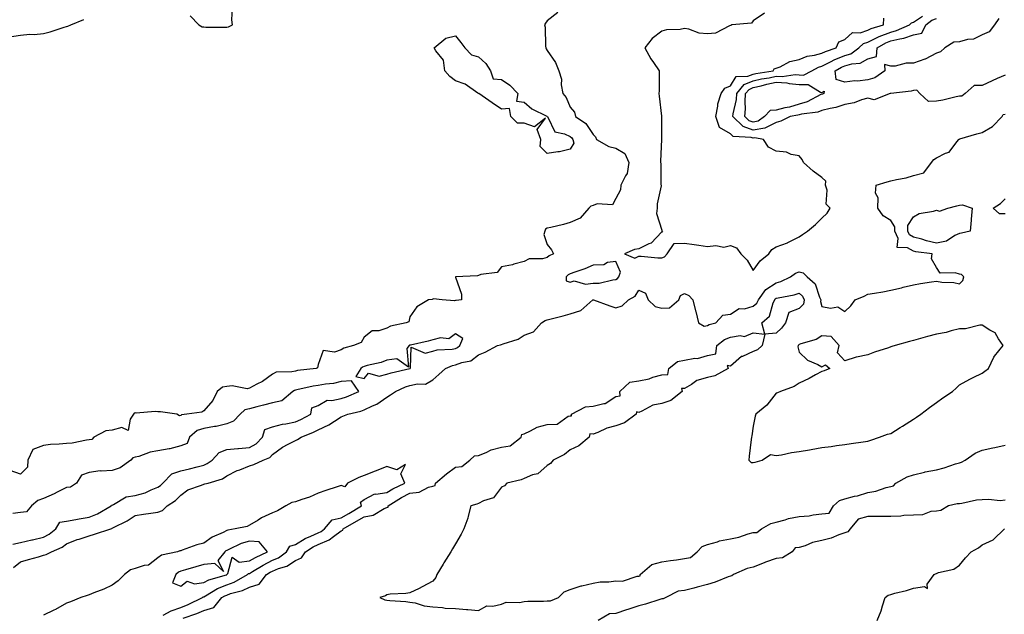
# Model space of a CAD drawing. Units: inches. Extents: x 957923 to 960563, y 7284698 to 7287338.
# Drawn here: x 958848 to 959278, y 7286185 to 7286444 of the extents above; entities that cross this region are included whole.
import ezdxf

# ---------------------------------------------------------------- set-up
doc = ezdxf.new("R2010")
doc.units = ezdxf.units.IN
doc.header["$MEASUREMENT"] = 0
doc.layers.add('Contour_95797284', color=7, linetype='Continuous', true_color=0x0fdc2b)

msp = doc.modelspace()

# ---------------------------------------------------------------- linework, layer by layer
at = {"layer": 'Contour_95797284'}
for points in [[(959082.69, 7286447.28, 3224), (959078.05, 7286443.71, 3224), (959077.23, 7286442.74, 3224), (959076.87, 7286441.92, 3224), (959077.11, 7286440.98, 3224), (959077.36, 7286432.61, 3224), (959077.48, 7286431.92, 3224), (959077.66, 7286431.53, 3224), (959078.05, 7286430.77, 3224), (959081.71, 7286425.58, 3224), (959083.17, 7286421.92, 3224), (959084.32, 7286418.19, 3224), (959084.14, 7286415.83, 3224), (959084.8, 7286411.92, 3224), (959086.33, 7286410.2, 3224), (959088.05, 7286405.95, 3224), (959089.89, 7286403.76, 3224), (959090.34, 7286401.92, 3224), (959094.95, 7286398.82, 3224), (959098.05, 7286394.01, 3224), (959099.16, 7286393.03, 3224), (959099.54, 7286391.92, 3224), (959104.9, 7286388.77, 3224), (959108.05, 7286388.17, 3224), (959111.9, 7286385.77, 3224), (959113.62, 7286381.92, 3224), (959112.93, 7286377.04, 3224), (959112.19, 7286376.06, 3224), (959110.21, 7286371.92, 3224), (959110.06, 7286369.91, 3224), (959108.05, 7286366.13, 3224), (959106.62, 7286363.35, 3224), (959099.91, 7286363.78, 3224), (959098.05, 7286363.09, 3224), (959097.15, 7286362.82, 3224), (959096.25, 7286361.92, 3224), (959092.42, 7286357.55, 3224), (959088.05, 7286355.64, 3224), (959085.15, 7286354.82, 3224), (959079.67, 7286353.54, 3224), (959078.05, 7286353.11, 3224), (959077.23, 7286352.74, 3224), (959077.06, 7286351.92, 3224), (959076.58, 7286350.45, 3224), (959078.05, 7286346.1, 3224), (959079.85, 7286343.72, 3224), (959080.76, 7286341.92, 3224), (959078.83, 7286341.14, 3224), (959078.05, 7286340.4, 3224), (959075.97, 7286339.84, 3224), (959070.12, 7286339.85, 3224), (959068.05, 7286338.66, 3224), (959063.52, 7286337.39, 3224), (959062.87, 7286337.1, 3224), (959058.05, 7286336.25, 3224), (959056.12, 7286333.85, 3224), (959049.08, 7286332.95, 3224), (959048.05, 7286332.52, 3224), (959047.55, 7286332.42, 3224), (959038.05, 7286331.92, 3224), (959038.05, 7286331.84, 3224), (959040.55, 7286324.42, 3224), (959040.65, 7286321.92, 3224), (959038.32, 7286321.65, 3224), (959038.05, 7286321.56, 3224), (959037.54, 7286321.41, 3224), (959032.14, 7286321.92, 3224), (959028.4, 7286322.27, 3224), (959028.05, 7286322.11, 3224), (959027.87, 7286322.1, 3224), (959026.13, 7286321.92, 3224), (959021.07, 7286318.9, 3224), (959018.05, 7286314.42, 3224), (959017.66, 7286312.31, 3224), (959016.47, 7286311.92, 3224), (959009.64, 7286310.33, 3224), (959008.05, 7286309.53, 3224), (959004.54, 7286308.41, 3224), (959001.62, 7286308.35, 3224), (958998.05, 7286305.52, 3224), (958996.78, 7286303.19, 3224), (958993.38, 7286301.92, 3224), (958989.17, 7286300.8, 3224), (958988.05, 7286300, 3224), (958985.1, 7286298.97, 3224), (958980.25, 7286299.72, 3224), (958978.05, 7286293.67, 3224), (958977.78, 7286292.19, 3224), (958977.17, 7286291.92, 3224), (958969, 7286290.97, 3224), (958968.05, 7286290.81, 3224), (958966.53, 7286290.4, 3224), (958959.68, 7286290.29, 3224), (958958.05, 7286289.37, 3224), (958953.72, 7286286.25, 3224), (958951.2, 7286285.07, 3224), (958948.05, 7286283.38, 3224), (958946.98, 7286282.99, 3224), (958940.49, 7286284.36, 3224), (958938.05, 7286284, 3224), (958936.24, 7286283.73, 3224), (958933.85, 7286281.92, 3224), (958932.06, 7286277.91, 3224), (958928.05, 7286273.37, 3224), (958927.15, 7286272.82, 3224), (958920.59, 7286271.92, 3224), (958918.31, 7286271.66, 3224), (958918.05, 7286271.46, 3224), (958917.44, 7286271.31, 3224), (958916.3, 7286271.92, 3224), (958909.09, 7286272.96, 3224), (958908.05, 7286273.05, 3224), (958906.82, 7286273.15, 3224), (958898.59, 7286272.46, 3224), (958898.05, 7286272.52, 3224), (958897.61, 7286272.36, 3224), (958897.42, 7286271.92, 3224), (958895.91, 7286269.78, 3224), (958895.09, 7286264.88, 3224), (958892.21, 7286266.08, 3224), (958888.05, 7286265, 3224), (958885.32, 7286264.65, 3224), (958880.06, 7286261.92, 3224), (958879.09, 7286260.88, 3224), (958878.05, 7286260.74, 3224), (958876.77, 7286260.64, 3224), (958870.59, 7286259.38, 3224), (958868.05, 7286259.23, 3224), (958864.95, 7286258.82, 3224), (958861.17, 7286258.8, 3224), (958858.05, 7286258.26, 3224), (958853.43, 7286256.54, 3224), (958851.18, 7286251.92, 3224), (958851.07, 7286248.9, 3224), (958848.05, 7286245.76, 3224), (958843.46, 7286247.33, 3224)], [(958922.04, 7286445.91, 3224), (958925.84, 7286441.92, 3224), (958927.28, 7286441.15, 3224), (958928.05, 7286441.01, 3224), (958928.99, 7286440.98, 3224), (958937.05, 7286440.92, 3224), (958938.05, 7286440.88, 3224), (958938.85, 7286441.12, 3224), (958940.56, 7286441.92, 3224), (958940.3, 7286444.17, 3224), (958940.55, 7286449.42, 3224)], [(959172.99, 7286446.98, 3225), (959168.05, 7286443.68, 3225), (959167.28, 7286442.69, 3225), (959158.63, 7286441.92, 3225), (959158.26, 7286441.71, 3225), (959158.05, 7286441.65, 3225), (959157.7, 7286441.57, 3225), (959151.6, 7286438.37, 3225), (959148.05, 7286437.99, 3225), (959144.46, 7286438.33, 3225), (959139.94, 7286440.03, 3225), (959138.05, 7286440.33, 3225), (959136.05, 7286439.92, 3225), (959130.17, 7286439.8, 3225), (959128.05, 7286439.13, 3225), (959123.95, 7286436.02, 3225), (959120.67, 7286431.92, 3225), (959123.29, 7286427.16, 3225), (959124.52, 7286425.45, 3225), (959126.94, 7286421.92, 3225), (959126.9, 7286420.77, 3225), (959126.88, 7286413.09, 3225), (959126.84, 7286411.92, 3225), (959126.87, 7286410.74, 3225), (959127.92, 7286402.05, 3225), (959127.93, 7286401.92, 3225), (959127.93, 7286401.8, 3225), (959128.01, 7286391.96, 3225), (959128.01, 7286391.88, 3225), (959127.51, 7286382.46, 3225), (959127.49, 7286381.92, 3225), (959127.74, 7286381.61, 3225), (959127.69, 7286372.28, 3225), (959127.8, 7286371.92, 3225), (959127.79, 7286371.66, 3225), (959126.14, 7286363.83, 3225), (959126.08, 7286361.92, 3225), (959125.77, 7286359.64, 3225), (959128.05, 7286352.28, 3225), (959128.13, 7286352, 3225), (959128.17, 7286351.92, 3225), (959128.6, 7286351.37, 3225), (959128.05, 7286351.54, 3225), (959123.39, 7286346.58, 3225), (959122.44, 7286346.31, 3225), (959118.05, 7286344.21, 3225), (959116.11, 7286343.86, 3225), (959111.87, 7286341.92, 3225), (959116.28, 7286340.15, 3225), (959118.05, 7286340.91, 3225), (959119.07, 7286340.9, 3225), (959126.42, 7286340.29, 3225), (959128.05, 7286340.26, 3225), (959129.3, 7286340.67, 3225), (959130.48, 7286341.92, 3225), (959133.52, 7286346.45, 3225), (959138.05, 7286346.68, 3225), (959142.16, 7286346.03, 3225), (959144.26, 7286345.71, 3225), (959148.05, 7286345.12, 3225), (959151.71, 7286345.58, 3225), (959155.14, 7286344.83, 3225), (959158.05, 7286345.66, 3225), (959160.67, 7286344.54, 3225), (959162.64, 7286341.92, 3225), (959165.34, 7286339.21, 3225), (959168.05, 7286334.67, 3225), (959171, 7286338.97, 3225), (959174.79, 7286341.92, 3225), (959176.14, 7286343.83, 3225), (959178.05, 7286344.97, 3225), (959182.93, 7286346.8, 3225), (959183.12, 7286346.85, 3225), (959188.05, 7286349.45, 3225), (959189.55, 7286350.42, 3225), (959191.69, 7286351.92, 3225), (959195.24, 7286354.73, 3225), (959198.05, 7286357.51, 3225), (959200.26, 7286359.71, 3225), (959201.65, 7286361.92, 3225), (959199.81, 7286363.68, 3225), (959200.26, 7286369.71, 3225), (959199.58, 7286371.92, 3225), (959199.76, 7286373.63, 3225), (959198.05, 7286375.28, 3225), (959194.16, 7286378.03, 3225), (959189.92, 7286381.92, 3225), (959189.35, 7286383.22, 3225), (959188.05, 7286384.77, 3225), (959184.57, 7286385.4, 3225), (959182.5, 7286386.37, 3225), (959178.05, 7286386.74, 3225), (959174.64, 7286388.51, 3225), (959172.55, 7286391.92, 3225), (959168.78, 7286392.65, 3225), (959168.05, 7286392.52, 3225), (959167.14, 7286392.83, 3225), (959159.3, 7286393.17, 3225), (959158.05, 7286394.36, 3225), (959153.33, 7286397.2, 3225), (959151.64, 7286401.92, 3225), (959152.53, 7286406.4, 3225), (959152.5, 7286407.47, 3225), (959154.09, 7286411.92, 3225), (959155.61, 7286414.36, 3225), (959158.05, 7286415.3, 3225), (959160.56, 7286419.41, 3225), (959165.65, 7286419.52, 3225), (959168.05, 7286420.46, 3225), (959169.23, 7286420.74, 3225), (959176.77, 7286421.92, 3225), (959177.21, 7286422.76, 3225), (959178.05, 7286423.04, 3225), (959179.81, 7286423.68, 3225), (959184.02, 7286425.95, 3225), (959188.05, 7286426.78, 3225), (959191.64, 7286428.33, 3225), (959194.84, 7286428.71, 3225), (959198.05, 7286429.6, 3225), (959199.6, 7286430.37, 3225), (959204.22, 7286431.92, 3225), (959205.47, 7286434.5, 3225), (959208.05, 7286435.61, 3225), (959211.41, 7286438.56, 3225), (959214.66, 7286438.53, 3225), (959218.05, 7286439.6, 3225), (959219.59, 7286440.38, 3225), (959224.97, 7286441.92, 3225), (959225.13, 7286444.84, 3225)], [(958843.24, 7286436.73, 3224), (958848.05, 7286437.51, 3224), (958852.03, 7286437.94, 3224), (958853.93, 7286437.8, 3224), (958858.05, 7286438.13, 3224), (958861, 7286438.97, 3224), (958867.03, 7286440.9, 3224), (958868.05, 7286441.21, 3224), (958868.6, 7286441.37, 3224), (958870.01, 7286441.92, 3224), (958875.73, 7286444.24, 3224)], [(959278.05, 7286420.01, 3224), (959274.6, 7286418.47, 3224), (959272.43, 7286417.54, 3224), (959268.05, 7286415.52, 3224), (959264.49, 7286415.48, 3224), (959260.55, 7286411.92, 3224), (959259.1, 7286410.87, 3224), (959258.05, 7286410.76, 3224), (959256.6, 7286410.47, 3224), (959250.87, 7286409.1, 3224), (959248.05, 7286408.59, 3224), (959244.57, 7286408.44, 3224), (959240.86, 7286411.92, 3224), (959239.49, 7286413.36, 3224), (959238.05, 7286413.31, 3224), (959237.03, 7286412.94, 3224), (959228.11, 7286411.98, 3224), (959228.02, 7286411.95, 3224), (959227.83, 7286411.92, 3224), (959220.83, 7286409.14, 3224), (959218.05, 7286409.88, 3224), (959215.3, 7286409.17, 3224), (959212.13, 7286407.84, 3224), (959208.05, 7286407.15, 3224), (959204.07, 7286405.9, 3224), (959201.6, 7286405.47, 3224), (959198.05, 7286404.57, 3224), (959196.17, 7286403.8, 3224), (959189.13, 7286403, 3224), (959188.05, 7286402.71, 3224), (959187.44, 7286402.53, 3224), (959184.21, 7286401.92, 3224), (959180.12, 7286399.85, 3224), (959178.05, 7286399.35, 3224), (959173.07, 7286396.9, 3224), (959173.04, 7286396.91, 3224), (959168.05, 7286396, 3224), (959163.66, 7286397.53, 3224), (959159.14, 7286401.92, 3224), (959159.25, 7286403.12, 3224), (959160.67, 7286409.3, 3224), (959160.84, 7286411.92, 3224), (959164.05, 7286415.92, 3224), (959168.05, 7286417.5, 3224), (959171.64, 7286418.33, 3224), (959174.98, 7286418.85, 3224), (959178.05, 7286419.49, 3224), (959180.63, 7286419.34, 3224), (959186.35, 7286420.22, 3224), (959188.05, 7286420.07, 3224), (959189.94, 7286420.03, 3224), (959193.59, 7286421.92, 3224), (959196.46, 7286423.51, 3224), (959198.05, 7286423.95, 3224), (959202.11, 7286425.98, 3224), (959203.32, 7286426.65, 3224), (959208.05, 7286428.54, 3224), (959210.64, 7286429.33, 3224), (959214.13, 7286431.92, 3224), (959216.16, 7286433.81, 3224), (959218.05, 7286434.41, 3224), (959223.03, 7286436.9, 3224), (959223.05, 7286436.92, 3224), (959228.05, 7286438.8, 3224), (959230.54, 7286439.43, 3224), (959236.26, 7286441.92, 3224), (959237.14, 7286442.83, 3224), (959238.05, 7286443.08, 3224), (959241.89, 7286445.76, 3224)], [(959275.3, 7286444.67, 3223), (959273.4, 7286441.92, 3223), (959271.13, 7286438.84, 3223), (959268.05, 7286437.58, 3223), (959264.29, 7286435.68, 3223), (959261.66, 7286435.53, 3223), (959258.05, 7286434.55, 3223), (959255.57, 7286434.4, 3223), (959251.74, 7286431.92, 3223), (959249.76, 7286430.21, 3223), (959248.05, 7286429.63, 3223), (959243.11, 7286426.98, 3223), (959243.04, 7286426.93, 3223), (959238.05, 7286425.16, 3223), (959234.81, 7286425.16, 3223), (959230.06, 7286423.93, 3223), (959228.05, 7286423.93, 3223), (959225.3, 7286424.67, 3223), (959225.56, 7286421.92, 3223), (959221.12, 7286418.85, 3223), (959218.05, 7286417.87, 3223), (959213.56, 7286417.43, 3223), (959212.43, 7286417.54, 3223), (959208.05, 7286416.87, 3223), (959204.26, 7286418.13, 3223), (959203.86, 7286421.92, 3223), (959206.56, 7286423.41, 3223), (959208.05, 7286424.01, 3223), (959211.06, 7286424.93, 3223), (959214.78, 7286425.19, 3223), (959218.05, 7286427.18, 3223), (959221.89, 7286428.08, 3223), (959222.1, 7286431.92, 3223), (959225.89, 7286434.08, 3223), (959228.05, 7286434.9, 3223), (959232.04, 7286435.91, 3223), (959233.79, 7286436.18, 3223), (959238.05, 7286437.62, 3223), (959241.7, 7286438.27, 3223), (959243.44, 7286441.92, 3223), (959246.04, 7286443.93, 3223), (959248.05, 7286444.77, 3223)], [(958844.95, 7286205.02, 3224), (958848.05, 7286207.44, 3224), (958851.44, 7286208.53, 3224), (958855.83, 7286209.7, 3224), (958858.05, 7286210.36, 3224), (958859.24, 7286210.73, 3224), (958861.56, 7286211.92, 3224), (958866.13, 7286213.84, 3224), (958868.05, 7286215.34, 3224), (958872.74, 7286217.23, 3224), (958873.58, 7286217.45, 3224), (958878.05, 7286218.89, 3224), (958880.39, 7286219.58, 3224), (958887.39, 7286221.92, 3224), (958887.89, 7286222.08, 3224), (958888.05, 7286222.15, 3224), (958888.57, 7286222.44, 3224), (958894.6, 7286225.37, 3224), (958898.05, 7286227.7, 3224), (958901.71, 7286228.26, 3224), (958904.86, 7286228.73, 3224), (958908.05, 7286229.21, 3224), (958910.05, 7286229.92, 3224), (958912.1, 7286231.92, 3224), (958915.7, 7286234.27, 3224), (958918.05, 7286236.6, 3224), (958921.07, 7286238.9, 3224), (958927.06, 7286240.93, 3224), (958928.05, 7286241.39, 3224), (958928.46, 7286241.51, 3224), (958930.03, 7286241.92, 3224), (958936.21, 7286243.76, 3224), (958938.05, 7286244.99, 3224), (958942.64, 7286247.33, 3224), (958943.85, 7286247.72, 3224), (958948.05, 7286249.4, 3224), (958949.98, 7286249.99, 3224), (958954, 7286251.92, 3224), (958956.89, 7286253.08, 3224), (958958.05, 7286254.36, 3224), (958962.39, 7286257.58, 3224), (958964.97, 7286258.84, 3224), (958968.05, 7286260.54, 3224), (958969, 7286260.97, 3224), (958970.61, 7286261.92, 3224), (958975.91, 7286264.06, 3224), (958978.05, 7286265.12, 3224), (958982.71, 7286267.26, 3224), (958985.08, 7286268.95, 3224), (958988.05, 7286270.88, 3224), (958988.84, 7286271.13, 3224), (958990.96, 7286271.92, 3224), (958996.65, 7286273.32, 3224), (958998.05, 7286273.83, 3224), (959001.77, 7286275.64, 3224), (959003.6, 7286276.37, 3224), (959008.05, 7286279.34, 3224), (959009.58, 7286280.39, 3224), (959011.84, 7286281.92, 3224), (959016.13, 7286283.84, 3224), (959018.05, 7286284.42, 3224), (959021.39, 7286285.26, 3224), (959024.9, 7286285.07, 3224), (959028.05, 7286286.92, 3224), (959030.69, 7286289.28, 3224), (959033.57, 7286291.92, 3224), (959036.68, 7286293.29, 3224), (959038.05, 7286293.57, 3224), (959040.73, 7286294.6, 3224), (959044.69, 7286295.28, 3224), (959048.05, 7286297.89, 3224), (959050.92, 7286299.05, 3224), (959056.4, 7286301.92, 3224), (959057.66, 7286302.31, 3224), (959058.05, 7286302.39, 3224), (959058.87, 7286302.74, 3224), (959065.32, 7286304.65, 3224), (959068.05, 7286306.52, 3224), (959072, 7286307.97, 3224), (959075.59, 7286311.92, 3224), (959077.1, 7286312.87, 3224), (959078.05, 7286313.15, 3224), (959079.73, 7286313.6, 3224), (959085.07, 7286314.9, 3224), (959088.05, 7286315.73, 3224), (959092.67, 7286317.3, 3224), (959098, 7286321.92, 3224), (959098.03, 7286321.94, 3224), (959098.07, 7286321.94, 3224), (959098.21, 7286321.92, 3224), (959105.33, 7286319.2, 3224), (959108.05, 7286318.44, 3224), (959110.76, 7286319.21, 3224), (959113.52, 7286321.92, 3224), (959116.53, 7286323.44, 3224), (959118.05, 7286326.08, 3224), (959120.94, 7286324.81, 3224), (959122.19, 7286321.92, 3224), (959125.16, 7286319.03, 3224), (959128.05, 7286318.3, 3224), (959131.51, 7286318.46, 3224), (959135.46, 7286321.92, 3224), (959136.19, 7286323.78, 3224), (959138.05, 7286324.62, 3224), (959139.86, 7286323.73, 3224), (959141.63, 7286321.92, 3224), (959142.87, 7286317.1, 3224), (959142.96, 7286316.83, 3224), (959144.05, 7286311.92, 3224), (959146.59, 7286310.46, 3224), (959148.05, 7286310.67, 3224), (959148.78, 7286311.19, 3224), (959151.62, 7286311.92, 3224), (959154.73, 7286315.24, 3224), (959158.05, 7286315.64, 3224), (959161.87, 7286318.1, 3224), (959164.15, 7286318.02, 3224), (959168.05, 7286319.06, 3224), (959169.56, 7286320.41, 3224), (959170.3, 7286321.92, 3224), (959173.59, 7286326.38, 3224), (959178.05, 7286329.33, 3224), (959180.07, 7286329.9, 3224), (959184.35, 7286331.92, 3224), (959186.43, 7286333.54, 3224), (959188.05, 7286334.07, 3224), (959189.8, 7286333.67, 3224), (959191.65, 7286331.92, 3224), (959195.05, 7286328.92, 3224), (959196.94, 7286323.03, 3224), (959197.5, 7286321.92, 3224), (959197.36, 7286321.23, 3224), (959198.05, 7286319.03, 3224), (959201.73, 7286318.24, 3224), (959205, 7286318.87, 3224), (959208.05, 7286316.86, 3224), (959210.68, 7286319.29, 3224), (959212.6, 7286321.92, 3224), (959216.52, 7286323.45, 3224), (959218.05, 7286324.3, 3224), (959221, 7286324.87, 3224), (959224.57, 7286325.4, 3224), (959228.05, 7286326.14, 3224), (959232.79, 7286327.18, 3224), (959233.53, 7286327.4, 3224), (959238.05, 7286328.5, 3224), (959241.02, 7286328.95, 3224), (959245.84, 7286329.71, 3224), (959248.05, 7286330.05, 3224), (959250.33, 7286329.64, 3224), (959255.57, 7286329.44, 3224), (959258.05, 7286328.83, 3224), (959259.63, 7286330.34, 3224), (959259.98, 7286331.92, 3224), (959259.01, 7286332.88, 3224), (959258.05, 7286333.04, 3224), (959256.28, 7286333.69, 3224), (959249.63, 7286333.5, 3224), (959248.05, 7286336, 3224), (959245.86, 7286339.73, 3224), (959246.13, 7286341.92, 3224), (959239.02, 7286342.89, 3224), (959238.05, 7286343.13, 3224), (959235.36, 7286344.61, 3224), (959230.9, 7286344.77, 3224), (959231.32, 7286348.65, 3224), (959229.89, 7286351.92, 3224), (959229.89, 7286353.76, 3224), (959228.05, 7286356.49, 3224), (959224.76, 7286358.63, 3224), (959222.42, 7286361.92, 3224), (959222.53, 7286366.4, 3224), (959221.44, 7286368.53, 3224), (959221.71, 7286371.92, 3224), (959226.56, 7286373.41, 3224), (959228.05, 7286373.8, 3224), (959230.54, 7286374.41, 3224), (959234.75, 7286375.22, 3224), (959238.05, 7286376.18, 3224), (959242.57, 7286377.4, 3224), (959245.89, 7286381.92, 3224), (959246.84, 7286383.13, 3224), (959248.05, 7286383.85, 3224), (959252.06, 7286385.93, 3224), (959253.57, 7286386.4, 3224), (959256.95, 7286390.82, 3224), (959257.88, 7286391.92, 3224), (959257.95, 7286392.02, 3224), (959258.05, 7286392.06, 3224), (959258.24, 7286392.11, 3224), (959265.67, 7286394.3, 3224), (959268.05, 7286395.01, 3224), (959272.46, 7286397.51, 3224), (959276.81, 7286401.92, 3224), (959277.19, 7286402.78, 3224), (959278.05, 7286402.9, 3224)], [(959278.05, 7286359.48, 3223), (959275.57, 7286359.44, 3223), (959272.82, 7286361.92, 3223), (959276.04, 7286363.93, 3223), (959278.05, 7286366.05, 3223)], [(958919, 7286182.87, 3223), (958925.07, 7286184.9, 3223), (958928.05, 7286186.24, 3223), (958932.45, 7286187.52, 3223), (958936, 7286191.92, 3223), (958937.27, 7286192.7, 3223), (958938.05, 7286193, 3223), (958939.74, 7286193.61, 3223), (958945, 7286194.97, 3223), (958948.05, 7286196.46, 3223), (958952.18, 7286197.79, 3223), (958955.44, 7286201.92, 3223), (958957.05, 7286202.92, 3223), (958958.05, 7286203.42, 3223), (958960.67, 7286204.54, 3223), (958964.37, 7286205.6, 3223), (958968.05, 7286208.14, 3223), (958970.79, 7286209.18, 3223), (958972.44, 7286211.92, 3223), (958975.89, 7286214.08, 3223), (958978.05, 7286215.1, 3223), (958982.88, 7286217.09, 3223), (958984.67, 7286218.54, 3223), (958988.05, 7286221.05, 3223), (958988.71, 7286221.26, 3223), (958988.92, 7286221.92, 3223), (958994.73, 7286225.24, 3223), (958998.05, 7286227.21, 3223), (959002.07, 7286227.9, 3223), (959006.9, 7286230.77, 3223), (959008.05, 7286231.19, 3223), (959008.56, 7286231.41, 3223), (959008.65, 7286231.92, 3223), (959014.45, 7286235.52, 3223), (959018.05, 7286237.41, 3223), (959022.06, 7286237.91, 3223), (959026.24, 7286240.11, 3223), (959028.05, 7286240.59, 3223), (959029.13, 7286240.84, 3223), (959029.2, 7286241.92, 3223), (959034.02, 7286245.95, 3223), (959038.05, 7286248.79, 3223), (959040.79, 7286249.18, 3223), (959044.28, 7286251.92, 3223), (959046.25, 7286253.72, 3223), (959048.05, 7286253.88, 3223), (959051.36, 7286255.23, 3223), (959053.59, 7286256.38, 3223), (959058.05, 7286257.61, 3223), (959061.88, 7286258.09, 3223), (959066.67, 7286261.92, 3223), (959066.94, 7286263.03, 3223), (959068.05, 7286263.42, 3223), (959070.76, 7286264.63, 3223), (959073.62, 7286266.35, 3223), (959078.05, 7286267.44, 3223), (959082.38, 7286267.59, 3223), (959087.23, 7286271.1, 3223), (959088.05, 7286271.25, 3223), (959088.68, 7286271.29, 3223), (959088.59, 7286271.92, 3223), (959094.79, 7286275.18, 3223), (959098.05, 7286275.46, 3223), (959102.83, 7286276.7, 3223), (959103.29, 7286276.68, 3223), (959108.05, 7286279.63, 3223), (959109.92, 7286280.05, 3223), (959109.8, 7286281.92, 3223), (959114.06, 7286285.91, 3223), (959118.05, 7286286.56, 3223), (959122.54, 7286287.43, 3223), (959124.19, 7286288.06, 3223), (959128.05, 7286289.09, 3223), (959130.74, 7286289.23, 3223), (959131.16, 7286291.92, 3223), (959134.97, 7286295, 3223), (959138.05, 7286295.58, 3223), (959142.49, 7286296.36, 3223), (959143.63, 7286296.34, 3223), (959148.05, 7286297.59, 3223), (959151.62, 7286298.35, 3223), (959152.17, 7286301.92, 3223), (959155.46, 7286304.51, 3223), (959158.05, 7286305.57, 3223), (959162.38, 7286306.25, 3223), (959164.15, 7286305.82, 3223), (959168.05, 7286307.5, 3223), (959173.02, 7286306.89, 3223), (959171.94, 7286301.92, 3223), (959169.92, 7286300.05, 3223), (959168.05, 7286299.32, 3223), (959163.31, 7286297.18, 3223), (959162.89, 7286297.08, 3223), (959158.05, 7286292.86, 3223), (959156.7, 7286293.27, 3223), (959157.04, 7286291.92, 3223), (959151.24, 7286288.73, 3223), (959148.05, 7286287.96, 3223), (959143.34, 7286286.63, 3223), (959141.04, 7286284.91, 3223), (959138.05, 7286283.11, 3223), (959136.76, 7286283.21, 3223), (959137, 7286281.92, 3223), (959132, 7286277.97, 3223), (959128.05, 7286276.6, 3223), (959124.11, 7286275.86, 3223), (959119.35, 7286273.22, 3223), (959118.05, 7286272.76, 3223), (959117.01, 7286272.96, 3223), (959116.91, 7286271.92, 3223), (959111.75, 7286268.22, 3223), (959108.05, 7286266.81, 3223), (959104.06, 7286265.91, 3223), (959100.17, 7286264.04, 3223), (959098.05, 7286263.31, 3223), (959096.59, 7286263.38, 3223), (959096.33, 7286261.92, 3223), (959091.89, 7286258.08, 3223), (959088.05, 7286256.42, 3223), (959085.6, 7286254.37, 3223), (959080.68, 7286251.92, 3223), (959079.52, 7286250.45, 3223), (959078.05, 7286249.52, 3223), (959074.01, 7286245.96, 3223), (959071.55, 7286245.42, 3223), (959068.05, 7286243.93, 3223), (959066.66, 7286243.31, 3223), (959060.45, 7286241.92, 3223), (959059.34, 7286240.63, 3223), (959058.05, 7286240.11, 3223), (959054.56, 7286235.41, 3223), (959050.24, 7286234.11, 3223), (959048.05, 7286232.97, 3223), (959047.28, 7286232.69, 3223), (959044.69, 7286231.92, 3223), (959043.51, 7286227.38, 3223), (959043.42, 7286226.55, 3223), (959041.59, 7286221.92, 3223), (959040.44, 7286219.53, 3223), (959038.05, 7286215.36, 3223), (959036.74, 7286213.23, 3223), (959035.94, 7286211.92, 3223), (959032.93, 7286207.04, 3223), (959032.57, 7286206.44, 3223), (959029.79, 7286201.92, 3223), (959029.38, 7286200.59, 3223), (959028.05, 7286199.1, 3223), (959023.41, 7286196.56, 3223), (959022.06, 7286195.93, 3223), (959018.05, 7286193.96, 3223), (959016.23, 7286193.74, 3223), (959009.45, 7286193.32, 3223), (959008.05, 7286193.16, 3223), (959007.36, 7286192.61, 3223), (959004.95, 7286191.92, 3223), (959007.09, 7286190.96, 3223), (959008.05, 7286190.77, 3223), (959009.38, 7286190.59, 3223), (959016.31, 7286190.18, 3223), (959018.05, 7286189.89, 3223), (959020.41, 7286189.56, 3223), (959024.37, 7286188.24, 3223), (959028.05, 7286187.89, 3223), (959032.37, 7286187.6, 3223), (959033.43, 7286187.3, 3223), (959038.05, 7286187.1, 3223), (959042.83, 7286186.7, 3223), (959043.32, 7286186.65, 3223), (959048.05, 7286186.24, 3223), (959051.74, 7286188.23, 3223), (959054.23, 7286188.1, 3223), (959058.05, 7286189.02, 3223), (959060.08, 7286189.89, 3223), (959065.88, 7286189.75, 3223), (959068.05, 7286190.23, 3223), (959069.61, 7286190.36, 3223), (959076.45, 7286190.32, 3223), (959078.05, 7286190.44, 3223), (959079.5, 7286190.47, 3223), (959082.93, 7286191.92, 3223), (959085.5, 7286194.47, 3223), (959088.05, 7286195.37, 3223), (959092.93, 7286197.04, 3223), (959093.19, 7286197.06, 3223), (959098.05, 7286198.13, 3223), (959101.2, 7286198.77, 3223), (959104.89, 7286198.76, 3223), (959108.05, 7286199.21, 3223), (959110.87, 7286199.1, 3223), (959117.4, 7286201.27, 3223), (959118.05, 7286201.21, 3223), (959118.65, 7286201.32, 3223), (959118.66, 7286201.92, 3223), (959123.7, 7286206.27, 3223), (959128.05, 7286207.49, 3223), (959131.87, 7286208.1, 3223), (959134.54, 7286208.41, 3223), (959138.05, 7286208.93, 3223), (959140.64, 7286209.33, 3223), (959143.52, 7286211.92, 3223), (959145.72, 7286214.25, 3223), (959148.05, 7286215.01, 3223), (959152.41, 7286216.28, 3223), (959153.3, 7286216.67, 3223), (959158.05, 7286217.58, 3223), (959161.77, 7286218.2, 3223), (959165.85, 7286219.72, 3223), (959168.05, 7286220.24, 3223), (959169.67, 7286220.3, 3223), (959171.59, 7286221.92, 3223), (959175.69, 7286224.28, 3223), (959178.05, 7286224.86, 3223), (959181.99, 7286225.86, 3223), (959183.5, 7286226.47, 3223), (959188.05, 7286227.23, 3223), (959192.39, 7286227.58, 3223), (959194.14, 7286228.01, 3223), (959198.05, 7286228.45, 3223), (959201.19, 7286228.78, 3223), (959203.15, 7286231.92, 3223), (959205.71, 7286234.26, 3223), (959208.05, 7286235.04, 3223), (959212.25, 7286236.12, 3223), (959213.58, 7286236.39, 3223), (959218.05, 7286237.73, 3223), (959221.61, 7286238.36, 3223), (959226.07, 7286239.94, 3223), (959228.05, 7286240.42, 3223), (959229.31, 7286240.66, 3223), (959230.29, 7286241.92, 3223), (959235.31, 7286244.66, 3223), (959238.05, 7286245.53, 3223), (959242.8, 7286246.67, 3223), (959243.19, 7286246.78, 3223), (959248.05, 7286247.73, 3223), (959251.46, 7286248.51, 3223), (959256.38, 7286250.25, 3223), (959258.05, 7286250.72, 3223), (959258.96, 7286251.01, 3223), (959260.63, 7286251.92, 3223), (959264.96, 7286255.01, 3223), (959268.05, 7286256.2, 3223), (959272.7, 7286257.27, 3223), (959273.59, 7286257.46, 3223), (959278.05, 7286258.43, 3223)], [(958844.7, 7286215.27, 3225), (958848.05, 7286215.97, 3225), (958852.92, 7286217.05, 3225), (958853.27, 7286217.14, 3225), (958858.05, 7286218.27, 3225), (958860.46, 7286219.51, 3225), (958863.38, 7286221.92, 3225), (958865.21, 7286224.76, 3225), (958868.05, 7286225.27, 3225), (958872.12, 7286225.99, 3225), (958873.68, 7286226.29, 3225), (958878.05, 7286227.04, 3225), (958881.56, 7286228.41, 3225), (958887.66, 7286231.92, 3225), (958887.74, 7286232.23, 3225), (958888.05, 7286232.29, 3225), (958888.65, 7286232.52, 3225), (958894.16, 7286235.81, 3225), (958898.05, 7286236.5, 3225), (958902.38, 7286237.59, 3225), (958905.13, 7286239, 3225), (958908.05, 7286240.11, 3225), (958909.1, 7286240.87, 3225), (958910.18, 7286241.92, 3225), (958914.09, 7286245.88, 3225), (958918.05, 7286247.24, 3225), (958921.8, 7286248.17, 3225), (958925.1, 7286248.97, 3225), (958928.05, 7286249.7, 3225), (958929.6, 7286250.37, 3225), (958931.7, 7286251.92, 3225), (958934.7, 7286255.27, 3225), (958938.05, 7286256.49, 3225), (958942.94, 7286257.03, 3225), (958943.15, 7286257.02, 3225), (958948.05, 7286257.42, 3225), (958950.95, 7286259.02, 3225), (958953.68, 7286261.92, 3225), (958954.75, 7286265.22, 3225), (958958.05, 7286266.47, 3225), (958962.4, 7286267.57, 3225), (958963.86, 7286267.73, 3225), (958968.05, 7286268.58, 3225), (958970.37, 7286269.6, 3225), (958974.79, 7286271.92, 3225), (958975.19, 7286274.78, 3225), (958978.05, 7286275.77, 3225), (958981.94, 7286278.03, 3225), (958984.02, 7286277.89, 3225), (958988.05, 7286278.87, 3225), (958990.37, 7286279.6, 3225), (958995.79, 7286281.92, 3225), (958992.62, 7286286.49, 3225), (958988.05, 7286286.25, 3225), (958984.68, 7286285.29, 3225), (958981.23, 7286285.1, 3225), (958978.05, 7286284.48, 3225), (958975.84, 7286284.13, 3225), (958968.71, 7286282.58, 3225), (958968.05, 7286282.47, 3225), (958967.62, 7286282.35, 3225), (958967.01, 7286281.92, 3225), (958962.14, 7286277.83, 3225), (958958.05, 7286276.93, 3225), (958954.11, 7286275.86, 3225), (958951.24, 7286275.11, 3225), (958948.05, 7286274.26, 3225), (958946.04, 7286273.93, 3225), (958943.98, 7286271.92, 3225), (958941.05, 7286268.92, 3225), (958938.05, 7286267.77, 3225), (958933.42, 7286266.55, 3225), (958932.69, 7286266.56, 3225), (958928.05, 7286265.77, 3225), (958925.2, 7286264.77, 3225), (958921.76, 7286261.92, 3225), (958920.83, 7286259.14, 3225), (958918.05, 7286258.19, 3225), (958913.19, 7286256.78, 3225), (958912.91, 7286256.78, 3225), (958908.05, 7286255.9, 3225), (958904.64, 7286255.33, 3225), (958899.63, 7286253.5, 3225), (958898.05, 7286253.13, 3225), (958897.05, 7286252.92, 3225), (958896.25, 7286251.92, 3225), (958891.49, 7286248.48, 3225), (958888.05, 7286247.36, 3225), (958883.2, 7286247.07, 3225), (958882.79, 7286247.18, 3225), (958878.05, 7286246.57, 3225), (958874.6, 7286245.37, 3225), (958872.41, 7286241.92, 3225), (958869.8, 7286240.17, 3225), (958868.05, 7286239.96, 3225), (958864.06, 7286237.93, 3225), (958862.75, 7286237.22, 3225), (958858.05, 7286235.14, 3225), (958855.62, 7286234.35, 3225), (958852.81, 7286231.92, 3225), (958850.59, 7286229.38, 3225), (958848.05, 7286228.97, 3225), (958844.72, 7286228.59, 3225)], [(958910.32, 7286184.19, 3224), (958913.86, 7286186.11, 3224), (958918.05, 7286187.62, 3224), (958921.16, 7286188.81, 3224), (958927.43, 7286191.92, 3224), (958927.76, 7286192.21, 3224), (958928.05, 7286192.26, 3224), (958928.8, 7286192.67, 3224), (958934.06, 7286195.91, 3224), (958938.05, 7286197.45, 3224), (958941.34, 7286198.63, 3224), (958947.14, 7286201.92, 3224), (958947.56, 7286202.41, 3224), (958948.05, 7286202.47, 3224), (958949.38, 7286203.25, 3224), (958953.92, 7286206.05, 3224), (958958.05, 7286208.16, 3224), (958960.69, 7286209.28, 3224), (958964.14, 7286211.92, 3224), (958965.63, 7286214.34, 3224), (958968.05, 7286215.12, 3224), (958972.34, 7286217.63, 3224), (958974.79, 7286218.66, 3224), (958978.05, 7286220.2, 3224), (958979.27, 7286220.7, 3224), (958980.76, 7286221.92, 3224), (958984.14, 7286225.83, 3224), (958988.05, 7286226.68, 3224), (958991.38, 7286228.59, 3224), (958996.91, 7286231.92, 3224), (958996.44, 7286233.53, 3224), (958998.05, 7286234.69, 3224), (959002.81, 7286237.16, 3224), (959003.18, 7286237.05, 3224), (959008.05, 7286237.78, 3224), (959010.65, 7286239.32, 3224), (959015.88, 7286241.92, 3224), (959014.06, 7286245.91, 3224), (959016.08, 7286249.95, 3224), (959012.31, 7286247.66, 3224), (959008.05, 7286249.07, 3224), (959003.31, 7286247.18, 3224), (959002.94, 7286247.03, 3224), (958998.05, 7286245.23, 3224), (958995.71, 7286244.26, 3224), (958990.82, 7286241.92, 3224), (958989.66, 7286240.31, 3224), (958988.05, 7286240.79, 3224), (958986.34, 7286240.21, 3224), (958981.32, 7286238.65, 3224), (958978.05, 7286237.48, 3224), (958974.22, 7286235.75, 3224), (958970.89, 7286234.76, 3224), (958968.05, 7286233.73, 3224), (958966.5, 7286233.47, 3224), (958963.95, 7286231.92, 3224), (958960.21, 7286229.76, 3224), (958958.05, 7286228.95, 3224), (958953.33, 7286226.64, 3224), (958951.82, 7286225.69, 3224), (958948.05, 7286223.46, 3224), (958946.98, 7286222.99, 3224), (958941.8, 7286221.92, 3224), (958938.59, 7286221.38, 3224), (958938.05, 7286221.17, 3224), (958936.48, 7286220.35, 3224), (958931.74, 7286218.23, 3224), (958928.05, 7286215.6, 3224), (958925.02, 7286214.95, 3224), (958918.67, 7286212.54, 3224), (958918.05, 7286212.36, 3224), (958917.66, 7286212.31, 3224), (958916.56, 7286211.92, 3224), (958909.57, 7286210.4, 3224), (958908.05, 7286209.22, 3224), (958903.97, 7286206, 3224), (958901.99, 7286205.86, 3224), (958898.05, 7286204.53, 3224), (958896.03, 7286203.94, 3224), (958893.41, 7286201.92, 3224), (958890.7, 7286199.27, 3224), (958888.05, 7286197.29, 3224), (958884.4, 7286195.57, 3224), (958880.04, 7286193.91, 3224), (958878.05, 7286193.08, 3224), (958877.1, 7286192.87, 3224), (958874.35, 7286191.92, 3224), (958869.86, 7286190.11, 3224), (958868.05, 7286189.49, 3224), (958863.27, 7286186.7, 3224), (958862.5, 7286186.37, 3224), (958858.05, 7286184.24, 3224)], [(959278.05, 7286234.37, 3223), (959275.83, 7286234.14, 3223), (959270.82, 7286234.69, 3223), (959268.05, 7286234.5, 3223), (959265.56, 7286234.41, 3223), (959259.08, 7286232.95, 3223), (959258.05, 7286232.89, 3223), (959257.09, 7286232.88, 3223), (959253.38, 7286231.92, 3223), (959250.03, 7286229.94, 3223), (959248.05, 7286229.65, 3223), (959245.58, 7286229.45, 3223), (959241.96, 7286228.01, 3223), (959238.05, 7286227.86, 3223), (959233.83, 7286227.7, 3223), (959232.49, 7286227.48, 3223), (959228.05, 7286227.36, 3223), (959223.42, 7286227.29, 3223), (959222.65, 7286227.32, 3223), (959218.05, 7286227.25, 3223), (959213.8, 7286226.17, 3223), (959210.32, 7286221.92, 3223), (959209.4, 7286220.57, 3223), (959208.05, 7286220.14, 3223), (959205.39, 7286219.26, 3223), (959202.07, 7286217.9, 3223), (959198.05, 7286216.86, 3223), (959193.97, 7286216, 3223), (959190.65, 7286214.52, 3223), (959188.05, 7286213.71, 3223), (959186.34, 7286213.63, 3223), (959185.08, 7286211.92, 3223), (959180.75, 7286209.22, 3223), (959178.05, 7286208.96, 3223), (959173.45, 7286207.32, 3223), (959172.84, 7286207.13, 3223), (959168.05, 7286205.14, 3223), (959165.32, 7286204.65, 3223), (959159.43, 7286201.92, 3223), (959158.63, 7286201.34, 3223), (959158.05, 7286201.3, 3223), (959157.07, 7286200.94, 3223), (959151.41, 7286198.56, 3223), (959148.05, 7286197.55, 3223), (959143.57, 7286196.4, 3223), (959142.13, 7286196, 3223), (959138.05, 7286194.92, 3223), (959135.3, 7286194.67, 3223), (959129.81, 7286191.92, 3223), (959128.67, 7286191.3, 3223), (959128.05, 7286191.28, 3223), (959127.17, 7286191.04, 3223), (959121.02, 7286188.95, 3223), (959118.05, 7286188.31, 3223), (959113.21, 7286186.76, 3223), (959112.71, 7286186.58, 3223), (959108.05, 7286184.96, 3223), (959105.18, 7286184.79, 3223), (959100.27, 7286181.92, 3223)], [(959222.16, 7286181.92, 3223), (959223.91, 7286186.06, 3223), (959224.48, 7286188.35, 3223), (959225.65, 7286191.92, 3223), (959226.99, 7286192.98, 3223), (959228.05, 7286193.3, 3223), (959229.94, 7286193.81, 3223), (959234.92, 7286195.05, 3223), (959238.05, 7286195.95, 3223), (959242.87, 7286196.74, 3223), (959244.1, 7286195.87, 3223), (959243.94, 7286197.81, 3223), (959247.01, 7286201.92, 3223), (959247.68, 7286202.29, 3223), (959248.05, 7286202.43, 3223), (959248.91, 7286202.78, 3223), (959255.64, 7286204.33, 3223), (959258.05, 7286206.11, 3223), (959260.76, 7286209.21, 3223), (959263.19, 7286211.92, 3223), (959266.37, 7286213.6, 3223), (959268.05, 7286214.93, 3223), (959272.84, 7286217.13, 3223), (959277.82, 7286221.92, 3223)]]:
    msp.add_polyline3d(points, dxfattribs=at)
for points in [[(959088.05, 7286387.67, 3223), (959083.42, 7286386.55, 3223), (959082.64, 7286386.51, 3223), (959078.05, 7286385.71, 3223), (959075, 7286388.87, 3223), (959075.29, 7286391.92, 3223), (959073.65, 7286396.32, 3223), (959077.36, 7286401.23, 3223), (959072.48, 7286397.49, 3223), (959068.05, 7286399.05, 3223), (959065.09, 7286398.96, 3223), (959062.2, 7286401.92, 3223), (959061.6, 7286405.47, 3223), (959058.05, 7286405.18, 3223), (959053.96, 7286407.83, 3223), (959048.13, 7286411.92, 3223), (959048.2, 7286412.07, 3223), (959048.05, 7286412.03, 3223), (959047.78, 7286412.19, 3223), (959042.24, 7286416.11, 3223), (959038.05, 7286417.53, 3223), (959035.53, 7286419.4, 3223), (959033.36, 7286421.92, 3223), (959032.68, 7286426.55, 3223), (959029.4, 7286430.57, 3223), (959028.65, 7286431.92, 3223), (959033.8, 7286436.17, 3223), (959038.05, 7286437.11, 3223), (959040.3, 7286434.17, 3223), (959042, 7286431.92, 3223), (959044.94, 7286428.81, 3223), (959048.05, 7286428.01, 3223), (959051.22, 7286425.09, 3223), (959053.21, 7286421.92, 3223), (959054.51, 7286418.38, 3223), (959058.05, 7286418.05, 3223), (959061.69, 7286415.56, 3223), (959065.16, 7286411.92, 3223), (959064.69, 7286408.56, 3223), (959068.05, 7286408.19, 3223), (959071.37, 7286405.24, 3223), (959077.85, 7286402.12, 3223), (959078.05, 7286402, 3223), (959078.09, 7286401.96, 3223), (959078.11, 7286401.92, 3223), (959078.26, 7286401.71, 3223), (959081.36, 7286395.23, 3223), (959085.59, 7286394.38, 3223), (959088.05, 7286393.14, 3223), (959088.74, 7286392.61, 3223), (959089.26, 7286391.92, 3223), (959089.63, 7286390.34, 3223)], [(959168.05, 7286399.49, 3223), (959166.24, 7286400.11, 3223), (959164.39, 7286401.92, 3223), (959164.69, 7286405.28, 3223), (959164.45, 7286408.32, 3223), (959164.68, 7286411.92, 3223), (959166.18, 7286413.79, 3223), (959168.05, 7286414.53, 3223), (959171.45, 7286415.32, 3223), (959173.95, 7286416.02, 3223), (959178.05, 7286416.86, 3223), (959182.73, 7286416.6, 3223), (959183.65, 7286416.32, 3223), (959188.05, 7286415.93, 3223), (959191.97, 7286415.84, 3223), (959197.43, 7286412.54, 3223), (959198.05, 7286412.48, 3223), (959199.07, 7286412.94, 3223), (959198.82, 7286411.92, 3223), (959198.26, 7286411.71, 3223), (959198.05, 7286411.66, 3223), (959197.6, 7286411.47, 3223), (959191.63, 7286408.34, 3223), (959188.05, 7286407.39, 3223), (959183.9, 7286406.07, 3223), (959181.81, 7286405.68, 3223), (959178.05, 7286404.7, 3223), (959175.47, 7286404.5, 3223), (959172.95, 7286401.92, 3223), (959170.11, 7286399.86, 3223)], [(959258.05, 7286350.85, 3223), (959256.09, 7286349.96, 3223), (959252.5, 7286347.47, 3223), (959248.05, 7286346.69, 3223), (959243.73, 7286347.6, 3223), (959241.66, 7286348.31, 3223), (959238.05, 7286349.25, 3223), (959236.33, 7286350.2, 3223), (959235.57, 7286351.92, 3223), (959235.56, 7286354.41, 3223), (959238.05, 7286358.2, 3223), (959240.45, 7286359.52, 3223), (959246.69, 7286360.56, 3223), (959248.05, 7286361.01, 3223), (959249.41, 7286360.56, 3223), (959253.09, 7286361.92, 3223), (959257, 7286362.97, 3223), (959258.05, 7286363.25, 3223), (959259.46, 7286363.33, 3223), (959263.69, 7286361.92, 3223), (959263.28, 7286357.15, 3223), (959263.26, 7286356.71, 3223), (959262.82, 7286351.92, 3223), (959258.98, 7286350.99, 3223)], [(959108.05, 7286330.71, 3225), (959108.78, 7286331.19, 3225), (959109.3, 7286331.92, 3225), (959110.12, 7286333.99, 3225), (959108.05, 7286338.68, 3225), (959104.35, 7286338.22, 3225), (959102.81, 7286337.16, 3225), (959098.05, 7286337.04, 3225), (959094.51, 7286335.46, 3225), (959090.17, 7286334.04, 3225), (959088.05, 7286333.24, 3225), (959087.19, 7286332.78, 3225), (959086.3, 7286331.92, 3225), (959086.32, 7286330.19, 3225), (959088.05, 7286329.55, 3225), (959089.83, 7286330.14, 3225), (959094.83, 7286328.7, 3225), (959098.05, 7286329.1, 3225), (959100.77, 7286329.2, 3225), (959106.77, 7286330.64, 3225)], [(959178.05, 7286307.31, 3223), (959173.07, 7286306.94, 3223), (959171.75, 7286311.92, 3223), (959175.2, 7286314.77, 3223), (959176.76, 7286320.63, 3223), (959177.39, 7286321.92, 3223), (959177.67, 7286322.3, 3223), (959178.05, 7286322.55, 3223), (959178.93, 7286322.8, 3223), (959185.95, 7286324.02, 3223), (959188.05, 7286324.81, 3223), (959189.55, 7286323.42, 3223), (959190.32, 7286321.92, 3223), (959189.93, 7286320.04, 3223), (959188.05, 7286318.09, 3223), (959183.61, 7286316.36, 3223), (959182.17, 7286311.92, 3223), (959180.41, 7286309.56, 3223)], [(959168.05, 7286250.8, 3224), (959168.93, 7286251.04, 3224), (959171.9, 7286251.92, 3224), (959175.57, 7286254.4, 3224), (959178.05, 7286253.86, 3224), (959180.37, 7286254.24, 3224), (959184.73, 7286255.24, 3224), (959188.05, 7286255.71, 3224), (959192.59, 7286256.46, 3224), (959193.37, 7286256.6, 3224), (959198.05, 7286257.36, 3224), (959202.05, 7286257.92, 3224), (959204.4, 7286258.27, 3224), (959208.05, 7286258.8, 3224), (959210.81, 7286259.16, 3224), (959216, 7286259.87, 3224), (959218.05, 7286260.14, 3224), (959219.4, 7286260.57, 3224), (959223.21, 7286261.92, 3224), (959226.73, 7286263.24, 3224), (959228.05, 7286263.55, 3224), (959232.21, 7286266.08, 3224), (959233.26, 7286266.71, 3224), (959238.05, 7286269.8, 3224), (959239.35, 7286270.62, 3224), (959241.17, 7286271.92, 3224), (959245.08, 7286274.89, 3224), (959248.05, 7286277.13, 3224), (959250.8, 7286279.17, 3224), (959255.09, 7286281.92, 3224), (959256.6, 7286283.37, 3224), (959258.05, 7286284.72, 3224), (959262.65, 7286287.32, 3224), (959264.11, 7286287.98, 3224), (959268.05, 7286289.92, 3224), (959269.24, 7286290.73, 3224), (959270.71, 7286291.92, 3224), (959273.08, 7286296.89, 3224), (959273.47, 7286297.34, 3224), (959277.2, 7286301.92, 3224), (959275.16, 7286304.81, 3224), (959273.63, 7286307.5, 3224), (959271.31, 7286308.66, 3224), (959268.05, 7286310.8, 3224), (959266.94, 7286310.81, 3224), (959260.75, 7286309.22, 3224), (959258.05, 7286309.25, 3224), (959254.53, 7286308.4, 3224), (959252.29, 7286307.68, 3224), (959248.05, 7286306.89, 3224), (959244.14, 7286305.83, 3224), (959241.12, 7286304.99, 3224), (959238.05, 7286304.16, 3224), (959236.21, 7286303.76, 3224), (959229.96, 7286301.92, 3224), (959228.5, 7286301.47, 3224), (959228.05, 7286301.31, 3224), (959227.12, 7286300.99, 3224), (959220.99, 7286298.98, 3224), (959218.05, 7286297.88, 3224), (959213.09, 7286296.88, 3224), (959212.94, 7286296.81, 3224), (959208.05, 7286295.23, 3224), (959204.84, 7286298.71, 3224), (959205.55, 7286301.92, 3224), (959202.04, 7286305.91, 3224), (959198.05, 7286306.14, 3224), (959195.47, 7286304.5, 3224), (959188.86, 7286302.73, 3224), (959188.05, 7286302.41, 3224), (959187.84, 7286302.13, 3224), (959187.64, 7286301.92, 3224), (959187.46, 7286301.33, 3224), (959188.05, 7286299.06, 3224), (959191.75, 7286295.62, 3224), (959196.31, 7286293.66, 3224), (959198.05, 7286292.7, 3224), (959199.62, 7286293.49, 3224), (959201.46, 7286291.92, 3224), (959199.05, 7286290.92, 3224), (959198.05, 7286290.58, 3224), (959195.23, 7286289.1, 3224), (959192.42, 7286287.55, 3224), (959188.05, 7286285.46, 3224), (959185.88, 7286284.09, 3224), (959179.9, 7286281.92, 3224), (959178.62, 7286281.35, 3224), (959178.05, 7286281.11, 3224), (959174.02, 7286275.95, 3224), (959169.1, 7286271.92, 3224), (959168.82, 7286271.15, 3224), (959168.05, 7286266.68, 3224), (959167.42, 7286262.55, 3224), (959167.21, 7286261.92, 3224), (959167.08, 7286260.95, 3224), (959166.29, 7286253.68, 3224), (959166.06, 7286251.92, 3224), (959167.07, 7286250.94, 3224)], [(959018.05, 7286291.88, 3225), (959018.08, 7286291.89, 3225), (959018.13, 7286291.92, 3225), (959018.27, 7286292.14, 3225), (959018.68, 7286301.29, 3225), (959024.68, 7286298.55, 3225), (959028.05, 7286299.45, 3225), (959029.94, 7286300.03, 3225), (959036.52, 7286300.39, 3225), (959038.05, 7286300.71, 3225), (959038.93, 7286301.04, 3225), (959039.95, 7286301.92, 3225), (959041.15, 7286305.02, 3225), (959038.05, 7286307.1, 3225), (959035.09, 7286304.88, 3225), (959031.38, 7286305.25, 3225), (959028.05, 7286304.39, 3225), (959026.07, 7286303.9, 3225), (959018.27, 7286302.14, 3225), (959018.05, 7286302.09, 3225), (959017.92, 7286302.05, 3225), (959017.72, 7286301.92, 3225), (959016.73, 7286300.6, 3225), (959017.53, 7286292.44, 3225), (959012.32, 7286296.19, 3225), (959008.05, 7286295.54, 3225), (959005.46, 7286294.51, 3225), (958999.37, 7286293.24, 3225), (958998.05, 7286292.84, 3225), (958997.41, 7286292.56, 3225), (958996.57, 7286291.92, 3225), (958994.51, 7286288.38, 3225), (958998.05, 7286287.53, 3225), (959000.05, 7286289.92, 3225), (959004.72, 7286288.59, 3225), (959008.05, 7286289.37, 3225), (959009.9, 7286290.07, 3225), (959017.99, 7286291.86, 3225)], [(958938.05, 7286201.89, 3225), (958938.08, 7286201.89, 3225), (958938.12, 7286201.92, 3225), (958938.52, 7286202.39, 3225), (958940.38, 7286209.59, 3225), (958943.5, 7286207.37, 3225), (958948.05, 7286207.9, 3225), (958950.58, 7286209.39, 3225), (958955.86, 7286211.92, 3225), (958952.3, 7286216.17, 3225), (958948.05, 7286216.56, 3225), (958944.44, 7286215.53, 3225), (958938.96, 7286212.83, 3225), (958938.05, 7286212.48, 3225), (958937.69, 7286212.28, 3225), (958937.21, 7286211.92, 3225), (958934.2, 7286208.07, 3225), (958936.62, 7286203.35, 3225), (958932.88, 7286206.75, 3225), (958928.05, 7286206.32, 3225), (958924.58, 7286205.39, 3225), (958920.08, 7286203.95, 3225), (958918.05, 7286203.37, 3225), (958917.02, 7286202.95, 3225), (958915.79, 7286201.92, 3225), (958914.42, 7286198.29, 3225), (958918.05, 7286196.89, 3225), (958920.85, 7286199.12, 3225), (958924.01, 7286197.88, 3225), (958928.05, 7286198.53, 3225), (958930.26, 7286199.71, 3225), (958937.99, 7286201.86, 3225)]]:
    msp.add_polyline3d(points, close=True, dxfattribs=at)

doc.saveas('drawing.dxf')
